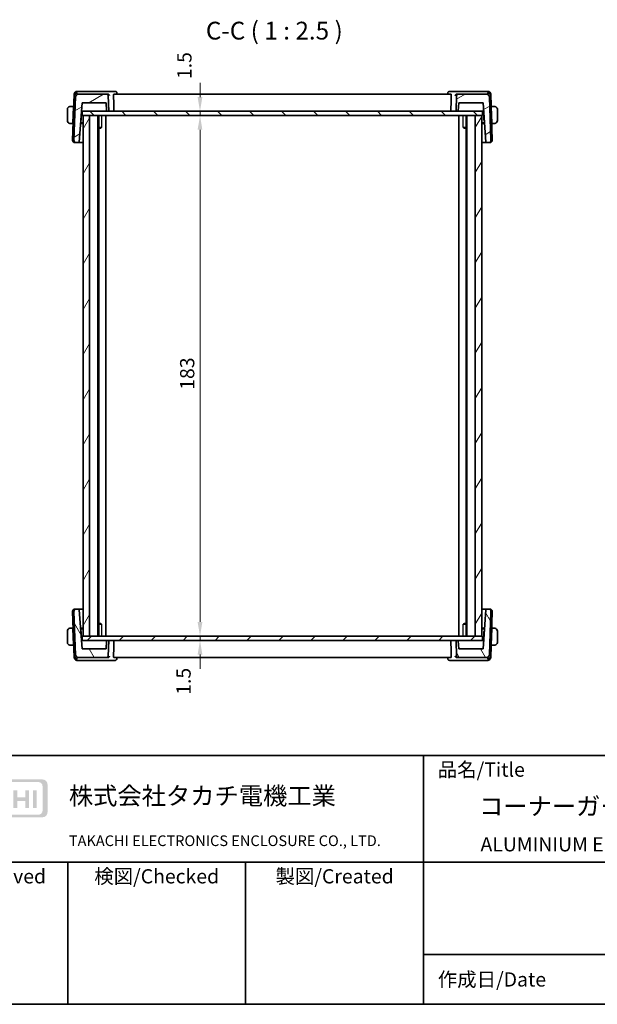
# Model space of a CAD drawing. Units: millimetres. Extents: x 0 to 4341, y 0 to 702.
# Drawn here: x 1363 to 1566, y 0 to 346 of the extents above; entities that cross this region are included whole.
import ezdxf
from ezdxf.enums import TextEntityAlignment as Align

# ---------------------------------------------------------------- set-up
doc = ezdxf.new("R2010")
doc.units = ezdxf.units.MM
doc.header["$LTSCALE"] = 2
doc.layers.get('Defpoints').update_dxf_attribs({"lineweight": 25})
for name, color, linetype, lineweight in [('Border (ISO)', 7, 'Continuous', 35), ('Dimension (ISO)', 7, 'Continuous', 18), ('Hatch (ISO)', 1, 'Continuous', 18), ('Symbol (ISO)', 7, 'Continuous', 18), ('Title (ISO)', 7, 'Continuous', 35), ('Visible (ISO)', 7, 'Continuous', 35), ('Visible Narrow (ISO)', 7, 'Continuous', 25)]:
    doc.layers.add(name, color=color, linetype=linetype, lineweight=lineweight)
doc.styles.add('Note Text (TK)', font='txt')
doc.styles.add('文字スタイル67', font='arial.ttf')
doc.dimstyles.new('Default - Method 1b (TK)', dxfattribs={"dimscale": 2, "dimtxt": 2.5, "dimasz": 2.5, "dimexe": 1, "dimexo": 1.5, "dimgap": 1, "dimtad": 1, "dimtoh": 1, "dimrnd": 1e-08, "dimdsep": 46, "dimtxsty": 'Note Text (TK)', "dimcen": 0.09, "dimdle": 5, "dimclrd": 100, "dimclre": 100, "dimclrt": 7, "dimadec": 1, "dimazin": 1, "dimtfac": 1, "dimtmove": 0, "dimatfit": 3, "dimfxl": 1, "dimtolj": 1, "dimlwd": -1, "dimlwe": -1, "dimarcsym": 0})

# ---------------------------------------------------------------- blocks, each defined once
blk = doc.blocks.new('図面枠 tk図枠')
at = {"layer": 'Border (ISO)'}
blk.add_line((14.5, 8), (405.5, 8), dxfattribs=at)
blk = doc.blocks.new('表題欄 tk表題欄')
at = {"layer": 'Hatch (ISO)'}
h = blk.add_hatch(color=256, dxfattribs=at)
edge = h.paths.add_edge_path(flags=0)
edge.add_arc((95.58, 236.3), 0.596, 270, 360)
edge.add_line((96.17, 236.3), (96.17, 239.71))
edge.add_arc((95.58, 239.71), 0.596, 0, 90)
edge.add_line((95.58, 240.31), (79.14, 240.31))
edge.add_arc((79.14, 239.71), 0.596, 90, 180)
edge.add_line((78.54, 239.71), (78.54, 236.3))
edge.add_arc((79.14, 236.3), 0.596, 180, 270)
edge.add_line((79.14, 235.7), (95.58, 235.7))
edge = h.paths.add_edge_path()
edge.add_line((77.84, 239.96), (77.84, 236.05))
edge.add_arc((78.54, 236.05), 0.702, 180, 270)
edge.add_line((78.54, 235.35), (96.17, 235.35))
edge.add_arc((96.17, 236.05), 0.702, 270, 360)
edge.add_line((96.87, 236.05), (96.87, 239.96))
edge.add_arc((96.17, 239.96), 0.702, 0, 90)
edge.add_line((96.17, 240.66), (78.54, 240.66))
edge.add_arc((78.54, 239.96), 0.702, 90, 180)
for points in [[(92.09, 239.15), (92.09, 236.66), (92.61, 236.66), (92.61, 237.66), (93.77, 237.66), (93.77, 236.66), (94.29, 236.66), (94.29, 239.15), (93.77, 239.15), (93.77, 238.15), (92.61, 238.15), (92.61, 239.15)], [(94.84, 239.15), (94.84, 236.66), (95.36, 236.66), (95.36, 239.15)]]:
    blk.add_hatch(color=256, dxfattribs=at).paths.add_polyline_path(points)
at = {"layer": 'Title (ISO)'}
for p, q in [((74.71, 244.05), (255.71, 244.05)), ((149.71, 244.05), (149.71, 209.05)), ((74.71, 229.05), (230.71, 229.05)), ((99.71, 229.05), (99.71, 209.05)), ((124.71, 229.05), (124.71, 209.05)), ((149.71, 216.05), (230.71, 216.05)), ((255.71, 209.05), (74.71, 209.05))]:
    blk.add_line(p, q, dxfattribs=at)
at = {"layer": 'Title (ISO)', "color": 1, "char_height": 2, "line_spacing_factor": 1.5, "style": 'Note Text (TK)'}
for s, insert, attachment_point in [('\\fＭＳ Ｐゴシック|b0|i0;\\H2.0000;品名/Title', (151.71, 242.05), 4), ('\\fＭＳ Ｐゴシック|b0|i0;\\H2.0000;承認/Approved', (87.21, 227.05), 5), ('\\fＭＳ Ｐゴシック|b0|i0;\\H2.0000;検図/Checked', (112.21, 227.05), 5), ('\\fＭＳ Ｐゴシック|b0|i0;\\H2.0000;製図/Created', (137.21, 227.05), 5), ('\\fＭＳ Ｐゴシック|b0|i0;\\H2.0000;作成日/Date', (151.71, 212.55), 4)]:
    blk.add_mtext(s, dxfattribs=dict(at, insert=insert, attachment_point=attachment_point))
at = {"layer": 'Title (ISO)', "color": 7, "attachment_point": 4, "line_spacing_factor": 1.5, "style": 'Note Text (TK)'}
for s, insert, char_height in [('株式会社タカチ電機工業', (99.87, 238.05), 2.5), ('\\fArial|b0|i0;\\H1.4986;TAKACHI ELECTRONICS ENCLOSURE CO., LTD.', (99.87, 232.05), 1.4986)]:
    blk.add_mtext(s, dxfattribs=dict(at, insert=insert, char_height=char_height))
at = {"layer": 'Title (ISO)', "color": 7}
for tag, p, height, style in [('<品名>_001', (157.5, 235.64), 2.5, 'Note Text (TK)'), ('<Title>_001', (157.71, 230.55), 2, '文字スタイル67'), ('<尺度>_001', (240.92, 222.3), 2.5, 'Note Text (TK)'), ('<ページ_No.>_001', (237.8, 213.3), 2.5, 'Note Text (TK)'), ('<総ページ数>_001', (246.8, 213.3), 2.5, 'Note Text (TK)'), ('作成日_001', (175.63, 211.28), 2.5, 'Note Text (TK)')]:
    blk.add_attdef(tag, p, '', height=height, dxfattribs=dict(at, style=style))
at = {"layer": 'Title (ISO)', "color": 7, "style": 'Note Text (TK)'}
blk.add_attdef('<承認>', text='', height=2.5, dxfattribs=at).set_placement((87.21, 217.05), align=Align.MIDDLE_CENTER)
blk = doc.blocks.new('*D25')
at = {"layer": 'Defpoints', "color": 0}
for p in [(1425.58, 313.9), (1425.58, 312.4), (1425.97, 312.4)]:
    blk.add_point(p, dxfattribs=at)
at = {"layer": 'Dimension (ISO)', "color": 100}
for p, q in [((1425.97, 318.9), (1425.97, 323.9)), ((1425.97, 313.9), (1425.97, 312.4)), ((1425.97, 307.4), (1425.97, 302.4))]:
    blk.add_line(p, q, dxfattribs=at)
for points in [[(1425.13, 318.9), (1426.8, 318.9), (1425.97, 313.9)], [(1425.13, 307.4), (1426.8, 307.4), (1425.97, 312.4)]]:
    blk.add_solid(points, dxfattribs=at)
at = {"layer": 'Dimension (ISO)', "color": 7, "insert": (1420.49, 325.22), "char_height": 5, "attachment_point": 4, "rotation": 90, "style": 'Note Text (TK)'}
blk.add_mtext('\\A1;1.5', dxfattribs=at)
blk = doc.blocks.new('*D26')
at = {"layer": 'Defpoints', "color": 0}
for p in [(1425.97, 312.4), (1425.97, 129.4), (1425.97, 129.4)]:
    blk.add_point(p, dxfattribs=at)
at = {"layer": 'Dimension (ISO)', "color": 100}
blk.add_line((1425.97, 307.4), (1425.97, 134.4), dxfattribs=at)
for points in [[(1425.13, 307.4), (1426.8, 307.4), (1425.97, 312.4)], [(1425.13, 134.4), (1426.8, 134.4), (1425.97, 129.4)]]:
    blk.add_solid(points, dxfattribs=at)
at = {"layer": 'Dimension (ISO)', "color": 7, "insert": (1421.47, 216.01), "char_height": 5, "attachment_point": 4, "rotation": 90, "style": 'Note Text (TK)'}
blk.add_mtext('\\A1;183', dxfattribs=at)
blk = doc.blocks.new('*D27')
at = {"layer": 'Defpoints', "color": 0}
for p in [(1425.84, 129.4), (1425.84, 127.9), (1425.97, 127.9)]:
    blk.add_point(p, dxfattribs=at)
at = {"layer": 'Dimension (ISO)', "color": 100}
for p, q in [((1425.97, 134.4), (1425.97, 139.4)), ((1425.97, 129.4), (1425.97, 127.9)), ((1425.97, 122.9), (1425.97, 117.9))]:
    blk.add_line(p, q, dxfattribs=at)
for points in [[(1425.13, 134.4), (1426.8, 134.4), (1425.97, 129.4)], [(1425.13, 122.9), (1426.8, 122.9), (1425.97, 127.9)]]:
    blk.add_solid(points, dxfattribs=at)
at = {"layer": 'Dimension (ISO)', "color": 7, "insert": (1420.19, 108.8), "char_height": 5, "attachment_point": 4, "rotation": 90, "style": 'Note Text (TK)'}
blk.add_mtext('\\A1;1.5', dxfattribs=at)

msp = doc.modelspace()

# ---------------------------------------------------------------- hatches: boundary and pattern name
at = {"layer": 'Hatch (ISO)'}
h = msp.add_hatch(dxfattribs=at)
h.set_pattern_fill('ANSI31', color=256, scale=63.5, angle=-14.999978, style=0)
h.set_pattern_definition([(30, (755.75, -20), (-3.96875, 6.874075), [])])
edge = h.paths.add_edge_path()
edge.add_ellipse((1516.6081, 319.3984), major_axis=(0, 0.5), ratio=1, start_angle=0, end_angle=88)
edge.add_line((1516.1084, 319.4158), (1515.9158, 313.8984))
edge.add_line((1515.9158, 313.8984), (1516.4808, 313.8984))
edge.add_ellipse((1516.4808, 314.0984), major_axis=(0, -0.2), ratio=1, start_angle=0, end_angle=86)
edge.add_line((1516.6803, 314.0844), (1516.877, 316.8984))
edge.add_line((1516.877, 316.8984), (1525.3878, 316.8984))
edge.add_line((1525.3878, 316.8984), (1526.3538, 303.0844))
edge.add_ellipse((1526.5533, 303.0984), major_axis=(-0.1995, -0.014), ratio=1, start_angle=0, end_angle=86)
edge.add_line((1526.5533, 302.8984), (1527.3373, 302.8984))
edge.add_ellipse((1527.3373, 303.6984), major_axis=(0, -0.8), ratio=1, start_angle=0, end_angle=92)
edge.add_line((1528.1369, 303.7263), (1527.6058, 318.9333))
edge.add_ellipse((1526.6064, 318.8984), major_axis=(0.9994, 0.0349), ratio=1, start_angle=0, end_angle=88)
edge.add_line((1526.6064, 319.8984), (1516.6081, 319.8984))
edge = h.paths.add_edge_path()
edge.add_ellipse((1383.2251, 318.8984), major_axis=(0, 1), ratio=1, start_angle=0, end_angle=88)
edge.add_line((1382.2257, 318.9333), (1381.6947, 303.7263))
edge.add_ellipse((1382.4942, 303.6984), major_axis=(-0.7995, 0.0279), ratio=1, start_angle=0, end_angle=92)
edge.add_line((1382.4942, 302.8984), (1383.3691, 302.8984))
edge.add_ellipse((1383.3691, 303.0984), major_axis=(0, -0.2), ratio=1, start_angle=0, end_angle=86)
edge.add_line((1383.5686, 303.0844), (1384.5345, 316.8984))
edge.add_line((1384.5345, 316.8984), (1392.9545, 316.8984))
edge.add_line((1392.9545, 316.8984), (1393.1513, 314.0844))
edge.add_ellipse((1393.3508, 314.0984), major_axis=(-0.1995, -0.014), ratio=1, start_angle=0, end_angle=86)
edge.add_line((1393.3508, 313.8984), (1393.9158, 313.8984))
edge.add_line((1393.9158, 313.8984), (1393.7231, 319.4158))
edge.add_ellipse((1393.2234, 319.3984), major_axis=(0.4997, 0.0174), ratio=1, start_angle=0, end_angle=88)
edge.add_line((1393.2234, 319.8984), (1383.2251, 319.8984))
h = msp.add_hatch(dxfattribs=at)
h.set_pattern_fill('ANSI31', color=256, scale=63.5, angle=90.00021, style=0)
h.set_pattern_definition([(135.0002, (755.75, -20), (-5.61264, -5.61268), [])])
h.paths.add_polyline_path([(1525.2158, 312.3984), (1525.2158, 313.8984), (1516.4808, 313.8984), (1515.9158, 313.8984), (1393.9158, 313.8984), (1393.3508, 313.8984), (1384.6158, 313.8984), (1384.6158, 312.3984), (1384.9158, 312.3984), (1387.1658, 312.3984), (1522.6658, 312.3984), (1524.9158, 312.3984)])
h = msp.add_hatch(dxfattribs=at)
h.set_pattern_fill('ANSI31', color=256, scale=63.5, angle=14.999978, style=0)
h.set_pattern_definition([(60, (755.75, -20), (-6.874075, 3.96875), [])])
h.paths.add_polyline_path([(1387.1658, 312.3984), (1384.9158, 312.3984), (1384.9158, 129.3984), (1387.1658, 129.3984)])
h.paths.add_polyline_path([(1524.9158, 129.3984), (1524.9158, 312.3984), (1522.6658, 312.3984), (1522.6658, 129.3984)])
h = msp.add_hatch(dxfattribs=at)
h.set_pattern_fill('ANSI31', color=256, scale=63.5, angle=75.000175, style=0)
h.set_pattern_definition([(120.0002, (755.75, -20), (-6.874064, -3.96877), [])])
edge = h.paths.add_edge_path()
edge.add_ellipse((1516.6081, 122.3984), major_axis=(-0.4997, -0.0174), ratio=1, start_angle=0, end_angle=88)
edge.add_line((1516.6081, 121.8984), (1526.6064, 121.8984))
edge.add_ellipse((1526.6064, 122.8984), major_axis=(0, -1), ratio=1, start_angle=0, end_angle=88)
edge.add_line((1527.6058, 122.8635), (1528.1369, 138.0705))
edge.add_ellipse((1527.3373, 138.0984), major_axis=(0.7995, -0.0279), ratio=1, start_angle=0, end_angle=92)
edge.add_line((1527.3373, 138.8984), (1526.5533, 138.8984))
edge.add_ellipse((1526.5533, 138.6984), major_axis=(0, 0.2), ratio=1, start_angle=0, end_angle=86)
edge.add_line((1526.3538, 138.7123), (1525.3878, 124.8984))
edge.add_line((1525.3878, 124.8984), (1516.877, 124.8984))
edge.add_line((1516.877, 124.8984), (1516.6803, 127.7123))
edge.add_ellipse((1516.4808, 127.6984), major_axis=(0.1995, 0.014), ratio=1, start_angle=0, end_angle=86)
edge.add_line((1516.4808, 127.8984), (1515.9158, 127.8984))
edge.add_line((1515.9158, 127.8984), (1516.1084, 122.3809))
edge = h.paths.add_edge_path()
edge.add_ellipse((1383.2251, 122.8984), major_axis=(-0.9994, -0.0349), ratio=1, start_angle=0, end_angle=88)
edge.add_line((1383.2251, 121.8984), (1393.2234, 121.8984))
edge.add_ellipse((1393.2234, 122.3984), major_axis=(0, -0.5), ratio=1, start_angle=0, end_angle=88)
edge.add_line((1393.7231, 122.3809), (1393.9158, 127.8984))
edge.add_line((1393.9158, 127.8984), (1393.3508, 127.8984))
edge.add_ellipse((1393.3508, 127.6984), major_axis=(0, 0.2), ratio=1, start_angle=0, end_angle=86)
edge.add_line((1393.1513, 127.7123), (1392.9545, 124.8984))
edge.add_line((1392.9545, 124.8984), (1384.5345, 124.8984))
edge.add_line((1384.5345, 124.8984), (1383.5686, 138.7123))
edge.add_ellipse((1383.3691, 138.6984), major_axis=(0.1995, 0.014), ratio=1, start_angle=0, end_angle=86)
edge.add_line((1383.3691, 138.8984), (1382.4942, 138.8984))
edge.add_ellipse((1382.4942, 138.0984), major_axis=(0, 0.8), ratio=1, start_angle=0, end_angle=92)
edge.add_line((1381.6947, 138.0705), (1382.2257, 122.8635))
h = msp.add_hatch(dxfattribs=at)
h.set_pattern_fill('ANSI31', color=256, scale=63.5, style=0)
h.set_pattern_definition([(45, (755.75, -20), (-5.61266, 5.61266), [])])
h.paths.add_polyline_path([(1525.2158, 127.8984), (1525.2158, 129.3984), (1524.9158, 129.3984), (1522.6658, 129.3984), (1387.1658, 129.3984), (1384.9158, 129.3984), (1384.6158, 129.3984), (1384.6158, 127.8984), (1393.3508, 127.8984), (1393.9158, 127.8984), (1515.9158, 127.8984), (1516.4808, 127.8984)])

# ---------------------------------------------------------------- linework, layer by layer
at = {"layer": 'Visible (ISO)'}
for p, q in [((1381.7606, 319.9333), (1381.1947, 303.7263)), ((1382.2257, 318.9333), (1381.6947, 303.7263)), ((1383.1893, 320.8984), (1382.76, 320.8984)), ((1393.6761, 320.8984), (1383.1893, 320.8984)), ((1393.2234, 319.8984), (1383.2251, 319.8984)), ((1393.6461, 319.8984), (1393.2234, 319.8984)), ((1396.2395, 320.8984), (1393.6761, 320.8984)), ((1393.9158, 313.8984), (1393.7231, 319.4158)), ((1514.1159, 319.8984), (1395.7157, 319.8984)), ((1396.7967, 320.3566), (1396.816, 319.8984)), ((1513.0155, 319.8984), (1513.0348, 320.3567)), ((1516.1555, 320.8984), (1513.592, 320.8984)), ((1516.1084, 319.4158), (1515.9158, 313.8984)), ((1526.6422, 320.8984), (1516.1555, 320.8984)), ((1516.6081, 319.8984), (1516.1854, 319.8984)), ((1526.6064, 319.8984), (1516.6081, 319.8984)), ((1527.0715, 320.8984), (1526.6422, 320.8984)), ((1528.1369, 303.7263), (1527.6058, 318.9333)), ((1528.6369, 303.7263), (1528.0709, 319.9333)), ((1381.5408, 315.5984), (1380.6701, 315.5984)), ((1381.5338, 315.3984), (1381.3382, 309.7984)), ((1381.5408, 315.5984), (1381.5338, 315.3984)), ((1381.6023, 315.3984), (1381.5338, 315.3984)), ((1381.6093, 315.5984), (1381.5408, 315.5984)), ((1383.5686, 303.0844), (1384.5345, 316.8984)), ((1384.5345, 316.8984), (1392.9545, 316.8984)), ((1392.9545, 316.8984), (1393.1513, 314.0844)), ((1516.6803, 314.0844), (1516.877, 316.8984)), ((1516.877, 316.8984), (1525.3878, 316.8984)), ((1525.3878, 316.8984), (1526.3538, 303.0844)), ((1528.2908, 315.5984), (1528.2223, 315.5984)), ((1528.2978, 315.3984), (1528.2293, 315.3984)), ((1528.2978, 315.3984), (1528.2908, 315.5984)), ((1529.1614, 315.5984), (1528.2908, 315.5984)), ((1528.2978, 315.3984), (1528.4933, 309.7984)), ((1379.4158, 314.5984), (1379.4158, 310.5984)), ((1384.2068, 310.8785), (1384.2998, 313.542)), ((1384.3248, 313.8984), (1384.5373, 313.8984)), ((1384.5373, 313.8984), (1384.6158, 313.8984)), ((1525.2158, 313.8984), (1384.6158, 313.8984)), ((1384.6158, 313.8984), (1384.6158, 312.3984)), ((1384.6158, 312.3984), (1525.2158, 312.3984)), ((1387.1658, 312.3984), (1384.9158, 312.3984)), ((1384.9158, 312.3984), (1384.9158, 129.3984)), ((1387.1658, 129.3984), (1387.1658, 312.3984)), ((1390.1158, 312.3984), (1390.1158, 129.3984)), ((1390.4179, 312.3984), (1390.4179, 129.3984)), ((1392.9158, 312.3984), (1392.9158, 129.3984)), ((1393.3508, 313.8984), (1393.9158, 313.8984)), ((1515.9158, 313.8984), (1516.4808, 313.8984)), ((1516.9158, 312.3984), (1516.9158, 129.3984)), ((1519.4137, 312.3984), (1519.4137, 129.3984)), ((1519.7158, 312.3984), (1519.7158, 129.3984)), ((1524.9158, 312.3984), (1522.6658, 312.3984)), ((1522.6658, 312.3984), (1522.6658, 129.3984)), ((1524.9158, 129.3984), (1524.9158, 312.3984)), ((1525.2158, 312.3984), (1525.2158, 313.8984)), ((1525.2158, 313.8984), (1525.3851, 313.8984)), ((1525.3851, 313.8984), (1525.5976, 313.8984)), ((1525.5193, 313.8984), (1525.6247, 310.8785)), ((1530.4158, 310.5984), (1530.4158, 314.5984)), ((1380.6701, 309.5984), (1381.3312, 309.5984)), ((1381.3382, 309.7984), (1381.3312, 309.5984)), ((1381.3997, 309.5984), (1381.3312, 309.5984)), ((1381.3382, 309.7984), (1381.4067, 309.7984)), ((1384.9158, 309.5984), (1384.0241, 309.5984)), ((1384.0381, 309.7984), (1384.9158, 309.7984)), ((1384.101, 310.6983), (1384.1459, 310.7417)), ((1390.4179, 308.2051), (1391.3888, 308.2051)), ((1391.109, 307.8984), (1391.2422, 308.0316)), ((1518.4428, 308.2051), (1519.4137, 308.2051)), ((1518.7225, 307.8984), (1518.5893, 308.0316)), ((1524.9158, 309.7984), (1525.8843, 309.7984)), ((1525.8983, 309.5984), (1524.9158, 309.5984)), ((1525.6857, 310.7417), (1525.8279, 310.6043)), ((1528.4248, 309.7984), (1528.4933, 309.7984)), ((1528.5003, 309.5984), (1528.4318, 309.5984)), ((1528.5003, 309.5984), (1528.4933, 309.7984)), ((1528.5003, 309.5984), (1529.1614, 309.5984)), ((1391.109, 307.8984), (1390.4179, 307.8984)), ((1519.4137, 307.8984), (1518.7225, 307.8984)), ((1382.0153, 302.8984), (1381.9942, 302.8984)), ((1382.0153, 302.8984), (1382.4942, 302.8984)), ((1382.4942, 302.8984), (1383.3691, 302.8984)), ((1383.3691, 302.8984), (1384.9158, 302.8984)), ((1524.9158, 302.8984), (1526.5533, 302.8984)), ((1526.5533, 302.8984), (1527.3373, 302.8984)), ((1527.3373, 302.8984), (1527.8162, 302.8984)), ((1527.8373, 302.8984), (1527.8162, 302.8984)), ((1381.9942, 138.8984), (1382.0153, 138.8984)), ((1382.4942, 138.8984), (1382.0153, 138.8984)), ((1383.3691, 138.8984), (1382.4942, 138.8984)), ((1384.9158, 138.8984), (1383.3691, 138.8984)), ((1384.5345, 124.8984), (1383.5686, 138.7123)), ((1526.5533, 138.8984), (1524.9158, 138.8984)), ((1526.3538, 138.7123), (1525.3878, 124.8984)), ((1527.3373, 138.8984), (1526.5533, 138.8984)), ((1527.8162, 138.8984), (1527.3373, 138.8984)), ((1527.8162, 138.8984), (1527.8373, 138.8984)), ((1381.1947, 138.0705), (1381.7606, 121.8635)), ((1381.6947, 138.0705), (1382.2257, 122.8635)), ((1527.6058, 122.8635), (1528.1369, 138.0705)), ((1528.0709, 121.8635), (1528.6369, 138.0705)), ((1381.3312, 132.1984), (1380.6701, 132.1984)), ((1381.3312, 132.1984), (1381.3382, 131.9984)), ((1381.3312, 132.1984), (1381.3997, 132.1984)), ((1381.5338, 126.3984), (1381.3382, 131.9984)), ((1381.4067, 131.9984), (1381.3382, 131.9984)), ((1384.0241, 132.1984), (1384.9158, 132.1984)), ((1384.9158, 131.9984), (1384.0381, 131.9984)), ((1390.4179, 133.8984), (1391.109, 133.8984)), ((1391.3888, 133.5917), (1390.4179, 133.5917)), ((1391.109, 133.8984), (1391.2422, 133.7652)), ((1519.4137, 133.5917), (1518.4428, 133.5917)), ((1518.7225, 133.8984), (1518.5893, 133.7652)), ((1518.7225, 133.8984), (1519.4137, 133.8984)), ((1524.9158, 132.1984), (1525.8983, 132.1984)), ((1525.8843, 131.9984), (1524.9158, 131.9984)), ((1528.2978, 126.3984), (1528.4933, 131.9984)), ((1528.4933, 131.9984), (1528.4248, 131.9984)), ((1528.4318, 132.1984), (1528.5003, 132.1984)), ((1528.4933, 131.9984), (1528.5003, 132.1984)), ((1529.1614, 132.1984), (1528.5003, 132.1984)), ((1379.4158, 131.1984), (1379.4158, 127.1984)), ((1384.1459, 131.0551), (1384.101, 131.0985)), ((1384.2998, 128.2548), (1384.2068, 130.9183)), ((1525.2158, 129.3984), (1384.6158, 129.3984)), ((1384.6158, 129.3984), (1384.6158, 127.8984)), ((1384.9158, 129.3984), (1387.1658, 129.3984)), ((1522.6658, 129.3984), (1524.9158, 129.3984)), ((1525.2158, 127.8984), (1525.2158, 129.3984)), ((1525.6247, 130.9183), (1525.5193, 127.8984)), ((1525.8279, 131.1925), (1525.6857, 131.0551)), ((1530.4158, 127.1984), (1530.4158, 131.1984)), ((1380.6701, 126.1984), (1381.5408, 126.1984)), ((1381.5338, 126.3984), (1381.5408, 126.1984)), ((1381.5338, 126.3984), (1381.6023, 126.3984)), ((1381.5408, 126.1984), (1381.6093, 126.1984)), ((1384.5373, 127.8984), (1384.3248, 127.8984)), ((1392.9545, 124.8984), (1384.5345, 124.8984)), ((1384.6158, 127.8984), (1384.5373, 127.8984)), ((1384.6158, 127.8984), (1525.2158, 127.8984)), ((1393.1513, 127.7123), (1392.9545, 124.8984)), ((1393.9158, 127.8984), (1393.3508, 127.8984)), ((1393.7231, 122.3809), (1393.9158, 127.8984)), ((1516.4808, 127.8984), (1515.9158, 127.8984)), ((1515.9158, 127.8984), (1516.1084, 122.3809)), ((1516.877, 124.8984), (1516.6803, 127.7123)), ((1525.3878, 124.8984), (1516.877, 124.8984)), ((1525.3851, 127.8984), (1525.2158, 127.8984)), ((1525.5976, 127.8984), (1525.3851, 127.8984)), ((1528.2223, 126.1984), (1528.2908, 126.1984)), ((1528.2293, 126.3984), (1528.2978, 126.3984)), ((1528.2908, 126.1984), (1528.2978, 126.3984)), ((1528.2908, 126.1984), (1529.1614, 126.1984)), ((1383.2251, 121.8984), (1393.2234, 121.8984)), ((1393.2234, 121.8984), (1393.6461, 121.8984)), ((1395.7157, 121.8984), (1514.1159, 121.8984)), ((1396.816, 121.8984), (1396.7967, 121.4399)), ((1513.0348, 121.44), (1513.0155, 121.8984)), ((1516.1854, 121.8984), (1516.6081, 121.8984)), ((1516.6081, 121.8984), (1526.6064, 121.8984)), ((1382.76, 120.8984), (1383.1893, 120.8984)), ((1383.1893, 120.8984), (1393.6761, 120.8984)), ((1393.6761, 120.8984), (1396.2395, 120.8984)), ((1513.592, 120.8984), (1516.1555, 120.8984)), ((1516.1555, 120.8984), (1526.6422, 120.8984)), ((1526.6422, 120.8984), (1527.0715, 120.8984))]:
    msp.add_line(p, q, dxfattribs=at)
for centre, radius, start, end in [((1382.76, 319.8984), 1, 90, 178), ((1383.2251, 318.8984), 1, 90, 178), ((1393.2234, 319.3984), 0.5, 2, 90), ((1516.6081, 319.3984), 0.5, 90, 178), ((1526.6064, 318.8984), 1, 2, 90), ((1527.0715, 319.8984), 1, 2, 90), ((1380.4158, 314.5984), 1, 97.635382, 180), ((1529.4158, 314.5984), 1, 0, 82.364618), ((1393.3508, 314.0984), 0.2, 184, 270), ((1516.4808, 314.0984), 0.2, 270, 356), ((1380.4158, 310.5984), 1, 180, 262.364618), ((1384.0069, 310.8855), 0.2, 314, 358), ((1525.8246, 310.8855), 0.2, 182, 226), ((1529.4158, 310.5984), 1, 277.635382, 0), ((1381.9942, 303.6984), 0.8, 178, 270), ((1382.4942, 303.6984), 0.8, 178, 270), ((1383.3691, 303.0984), 0.2, 270, 356), ((1526.5533, 303.0984), 0.2, 184, 270), ((1527.3373, 303.6984), 0.8, 270, 2), ((1527.8373, 303.6984), 0.8, 270, 2), ((1381.9942, 138.0984), 0.8, 90, 182), ((1382.4942, 138.0984), 0.8, 90, 182), ((1383.3691, 138.6984), 0.2, 4, 90), ((1526.5533, 138.6984), 0.2, 90, 176), ((1527.3373, 138.0984), 0.8, 358, 90), ((1527.8373, 138.0984), 0.8, 358, 90), ((1380.4158, 131.1984), 1, 97.635382, 180), ((1529.4158, 131.1984), 1, 0, 82.364618), ((1384.0069, 130.9113), 0.2, 2, 46), ((1525.8246, 130.9113), 0.2, 134, 178), ((1380.4158, 127.1984), 1, 180, 262.364618), ((1393.3508, 127.6984), 0.2, 90, 176), ((1516.4808, 127.6984), 0.2, 4, 90), ((1529.4158, 127.1984), 1, 277.635382, 0), ((1382.76, 121.8984), 1, 182, 270), ((1383.2251, 122.8984), 1, 182, 270), ((1393.2234, 122.3984), 0.5, 270, 358), ((1516.6081, 122.3984), 0.5, 182, 270), ((1526.6064, 122.8984), 1, 270, 358), ((1527.0715, 121.8984), 1, 270, 358)]:
    msp.add_arc(centre, radius, start, end, dxfattribs=at)
for centre, major_axis, ratio, start_param, end_param in [((1382.9479, 319.8984), (-0.6364, -0.869), 0.77752637, 4.08873275, 5.19512857), ((1382.9479, 319.8984), (0.9982, 0.2534), 0.44532323, 1.44883571, 2.55523154), ((1393.6442, 319.3999), (-0.4921, -0.1046), 0.99038923, 4.40958584, 4.50088934), ((1516.1874, 319.3999), (-0.4921, 0.1046), 0.99038923, 4.92388882, 5.01519232), ((1526.8836, 319.8984), (0.9982, -0.2534), 0.44532323, 0.58636111, 1.69275694), ((1526.8836, 319.8984), (-0.6364, 0.869), 0.77752637, 4.22964939, 5.33604522), ((1382.9479, 121.8984), (-0.9982, 0.2534), 0.44532323, 0.58636111, 1.69275694), ((1382.9479, 121.8984), (0.6364, -0.869), 0.77752637, 4.22964939, 5.33604522), ((1393.6442, 122.3969), (-0.4921, 0.1046), 0.99038923, 1.78229599, 1.8735995), ((1516.1874, 122.3969), (-0.4921, -0.1046), 0.99038924, 1.26799289, 1.35929639), ((1526.8836, 121.8984), (-0.9982, -0.2534), 0.44532323, 1.44883571, 2.55523154), ((1526.8836, 121.8984), (0.6364, 0.869), 0.77752637, 4.08873275, 5.19512857)]:
    msp.add_ellipse(centre, major_axis=major_axis, ratio=ratio, start_param=start_param, end_param=end_param, dxfattribs=at)
for points, knots in [([(1393.692, 319.8963), (1393.7263, 319.8932), (1393.7599, 319.8867), (1393.8254, 319.8676), (1393.8569, 319.855), (1393.9383, 319.8143), (1393.9965, 319.7752), (1394.0922, 319.6744), (1394.1255, 319.626), (1394.176, 319.5253), (1394.1932, 319.4721), (1394.202, 319.4176), (1394.2021, 319.4167), (1394.2023, 319.4158)], [0, 0, 0, 0, 0.0103219347, 0.0103219347, 0.0208155004, 0.0208155004, 0.0392270821, 0.0392270821, 0.0535026052, 0.0535026052, 0.068052627, 0.068052627, 0.0682847567, 0.0682847567, 0.0682847567, 0.0682847567]), ([(1395.6, 319.4158), (1395.5984, 319.4751), (1395.5996, 319.5372), (1395.6086, 319.6558), (1395.6169, 319.7115), (1395.6374, 319.7997), (1395.6512, 319.8376), (1395.6821, 319.8867), (1395.6992, 319.8984), (1395.7157, 319.8984)], [-0.305617574, -0.305617574, -0.305617574, -0.305617574, -0.2879815465, -0.2879815465, -0.2690469684, -0.2690469684, -0.2497258129, -0.2497258129, -0.2308773423, -0.2308773423, -0.2308773423, -0.2308773423]), ([(1396.2395, 320.8984), (1396.2998, 320.8984), (1396.3612, 320.8879), (1396.4495, 320.8577), (1396.4796, 320.8444), (1396.5082, 320.8289)], [0, 0, 0, 0, 0.0189837911, 0.0189837911, 0.0292469953, 0.0292469953, 0.0292469953, 0.0292469953]), ([(1396.5082, 320.8289), (1396.5638, 320.7986), (1396.6153, 320.7583), (1396.6978, 320.6653), (1396.7309, 320.6116), (1396.7769, 320.4994), (1396.7906, 320.4396), (1396.7958, 320.3744), (1396.7962, 320.3669), (1396.7965, 320.3595)], [0.0000088405, 0.0000088405, 0.0000088405, 0.0000088405, 0.0196430097, 0.0196430097, 0.0385712044, 0.0385712044, 0.0571887214, 0.0571887214, 0.0596063718, 0.0596063718, 0.0596063718, 0.0596063718]), ([(1513.0348, 320.3569), (1513.037, 320.4094), (1513.0473, 320.4644), (1513.0846, 320.5691), (1513.1119, 320.6199), (1513.1618, 320.6872), (1513.1796, 320.708), (1513.1987, 320.7275)], [0, 0, 0, 0, 0.0172359873, 0.0172359873, 0.0346026872, 0.0346026872, 0.0429651737, 0.0429651737, 0.0429651737, 0.0429651737]), ([(1513.3234, 320.8289), (1513.3803, 320.8599), (1513.444, 320.8819), (1513.5362, 320.8962), (1513.5642, 320.8984), (1513.592, 320.8984)], [0, 0, 0, 0, 0.0204717411, 0.0204717411, 0.0292361053, 0.0292361053, 0.0292361053, 0.0292361053]), ([(1514.1159, 319.8984), (1514.1324, 319.8984), (1514.1494, 319.8867), (1514.1804, 319.8376), (1514.1941, 319.7997), (1514.2147, 319.7115), (1514.2229, 319.6558), (1514.2319, 319.5372), (1514.2331, 319.4751), (1514.2315, 319.4158)], [0.2308773423, 0.2308773423, 0.2308773423, 0.2308773423, 0.2497258129, 0.2497258129, 0.2690469684, 0.2690469684, 0.2879815465, 0.2879815465, 0.305617574, 0.305617574, 0.305617574, 0.305617574]), ([(1515.6293, 319.4158), (1515.6294, 319.4167), (1515.6295, 319.4176), (1515.6383, 319.4719), (1515.6555, 319.5251), (1515.7058, 319.6256), (1515.739, 319.6739), (1515.8347, 319.7749), (1515.8929, 319.814), (1515.9742, 319.8548), (1516.0057, 319.8674), (1516.0714, 319.8866), (1516.1052, 319.8932), (1516.1395, 319.8963)], [-0.000353352, -0.000353352, -0.000353352, -0.000353352, 0, 0, 0.022106263, 0.022106263, 0.043796757, 0.043796757, 0.071903387, 0.071903387, 0.088007332, 0.088007332, 0.103847212, 0.103847212, 0.103847212, 0.103847212]), ([(1380.4158, 315.5984), (1380.4145, 315.5984), (1380.4123, 315.5984), (1380.4094, 315.5984), (1380.4033, 315.5983), (1380.3942, 315.5982), (1380.3835, 315.5979), (1380.3755, 315.5976), (1380.3667, 315.5972), (1380.3578, 315.5967), (1380.3493, 315.5962), (1380.3407, 315.5956), (1380.3325, 315.5949), (1380.3235, 315.5942), (1380.315, 315.5933), (1380.3076, 315.5925), (1380.2953, 315.5912), (1380.2862, 315.59), (1380.2829, 315.5895)], [0.000000144, 0.000000144, 0.000000144, 0.000000144, 0.094244623, 0.094244623, 0.094244623, 0.296084967, 0.296084967, 0.296084967, 0.446134624, 0.446134624, 0.446134624, 0.588438527, 0.588438527, 0.588438527, 0.744229366, 0.744229366, 0.744229366, 1, 1, 1, 1]), ([(1380.4638, 315.5984), (1380.4535, 315.5984), (1380.4441, 315.5984), (1380.4363, 315.5984), (1380.4271, 315.5984), (1380.42, 315.5984), (1380.4158, 315.5984)], [0.741726882, 0.741726882, 0.741726882, 0.741726882, 0.860546319, 0.860546319, 0.860546319, 1, 1, 1, 1]), ([(1380.6701, 315.5984), (1380.6632, 315.5984), (1380.6503, 315.5984), (1380.634, 315.5984), (1380.6234, 315.5984), (1380.6113, 315.5984), (1380.5984, 315.5984), (1380.5872, 315.5984), (1380.5754, 315.5984), (1380.5634, 315.5984), (1380.552, 315.5984), (1380.5406, 315.5984), (1380.5294, 315.5984), (1380.518, 315.5984), (1380.5069, 315.5984), (1380.4963, 315.5984), (1380.4848, 315.5984), (1380.4738, 315.5984), (1380.4638, 315.5984)], [0, 0, 0, 0, 0.19035453, 0.19035453, 0.19035453, 0.313863222, 0.313863222, 0.313863222, 0.421406083, 0.421406083, 0.421406083, 0.523967972, 0.523967972, 0.523967972, 0.628134753, 0.628134753, 0.628134753, 0.741726882, 0.741726882, 0.741726882, 0.741726882]), ([(1529.3677, 315.5984), (1529.3558, 315.5984), (1529.3426, 315.5984), (1529.3287, 315.5984), (1529.3158, 315.5984), (1529.3024, 315.5984), (1529.2887, 315.5984), (1529.2748, 315.5984), (1529.2607, 315.5984), (1529.2472, 315.5984), (1529.232, 315.5984), (1529.2175, 315.5984), (1529.2047, 315.5984), (1529.1849, 315.5984), (1529.1693, 315.5984), (1529.1614, 315.5984)], [0.258273118, 0.258273118, 0.258273118, 0.258273118, 0.393143911, 0.393143911, 0.393143911, 0.516901466, 0.516901466, 0.516901466, 0.642015716, 0.642015716, 0.642015716, 0.782669876, 0.782669876, 0.782669876, 1, 1, 1, 1]), ([(1529.4158, 315.5984), (1529.4134, 315.5984), (1529.4102, 315.5984), (1529.4062, 315.5984), (1529.3969, 315.5984), (1529.3834, 315.5984), (1529.3677, 315.5984)], [0.000000157, 0.000000157, 0.000000157, 0.000000157, 0.07789573, 0.07789573, 0.07789573, 0.258273118, 0.258273118, 0.258273118, 0.258273118]), ([(1529.5486, 315.5895), (1529.5445, 315.5901), (1529.5311, 315.5919), (1529.514, 315.5936), (1529.5032, 315.5946), (1529.4911, 315.5956), (1529.4789, 315.5964), (1529.4662, 315.5972), (1529.4536, 315.5978), (1529.4429, 315.598), (1529.4297, 315.5984), (1529.4194, 315.5984), (1529.4158, 315.5984)], [0, 0, 0, 0, 0.32158276, 0.32158276, 0.32158276, 0.52551233, 0.52551233, 0.52551233, 0.73736223, 0.73736223, 0.73736223, 1, 1, 1, 1]), ([(1380.2829, 309.6073), (1380.287, 309.6067), (1380.3004, 309.6049), (1380.3175, 309.6032), (1380.3283, 309.6022), (1380.3405, 309.6012), (1380.3527, 309.6004), (1380.3653, 309.5996), (1380.378, 309.599), (1380.3886, 309.5988), (1380.4018, 309.5984), (1380.4121, 309.5984), (1380.4158, 309.5984)], [0, 0, 0, 0, 0.32158276, 0.32158276, 0.32158276, 0.52551233, 0.52551233, 0.52551233, 0.73736223, 0.73736223, 0.73736223, 1, 1, 1, 1]), ([(1380.4158, 309.5984), (1380.4181, 309.5984), (1380.4214, 309.5984), (1380.4254, 309.5984), (1380.4346, 309.5984), (1380.4481, 309.5984), (1380.4638, 309.5984)], [0.000000157, 0.000000157, 0.000000157, 0.000000157, 0.07789573, 0.07789573, 0.07789573, 0.258273118, 0.258273118, 0.258273118, 0.258273118]), ([(1380.4638, 309.5984), (1380.4757, 309.5984), (1380.4889, 309.5984), (1380.5029, 309.5984), (1380.5157, 309.5984), (1380.5291, 309.5984), (1380.5428, 309.5984), (1380.5567, 309.5984), (1380.5708, 309.5984), (1380.5843, 309.5984), (1380.5996, 309.5984), (1380.6141, 309.5984), (1380.6268, 309.5984), (1380.6466, 309.5984), (1380.6623, 309.5984), (1380.6701, 309.5984)], [0.258273118, 0.258273118, 0.258273118, 0.258273118, 0.393143911, 0.393143911, 0.393143911, 0.516901466, 0.516901466, 0.516901466, 0.642015716, 0.642015716, 0.642015716, 0.782669876, 0.782669876, 0.782669876, 1, 1, 1, 1]), ([(1529.1614, 309.5984), (1529.1683, 309.5984), (1529.1812, 309.5984), (1529.1975, 309.5984), (1529.2082, 309.5984), (1529.2202, 309.5984), (1529.2331, 309.5984), (1529.2443, 309.5984), (1529.2562, 309.5984), (1529.2681, 309.5984), (1529.2795, 309.5984), (1529.291, 309.5984), (1529.3022, 309.5984), (1529.3135, 309.5984), (1529.3246, 309.5984), (1529.3352, 309.5984), (1529.3468, 309.5984), (1529.3577, 309.5984), (1529.3677, 309.5984)], [0, 0, 0, 0, 0.19035453, 0.19035453, 0.19035453, 0.313863222, 0.313863222, 0.313863222, 0.421406083, 0.421406083, 0.421406083, 0.523967972, 0.523967972, 0.523967972, 0.628134753, 0.628134753, 0.628134753, 0.741726882, 0.741726882, 0.741726882, 0.741726882]), ([(1529.3677, 309.5984), (1529.3781, 309.5984), (1529.3874, 309.5984), (1529.3953, 309.5984), (1529.4045, 309.5984), (1529.4115, 309.5984), (1529.4158, 309.5984)], [0.741726882, 0.741726882, 0.741726882, 0.741726882, 0.860546319, 0.860546319, 0.860546319, 1, 1, 1, 1]), ([(1529.4158, 309.5984), (1529.4171, 309.5984), (1529.4193, 309.5984), (1529.4221, 309.5984), (1529.4282, 309.5985), (1529.4374, 309.5986), (1529.4481, 309.5989), (1529.456, 309.5992), (1529.4648, 309.5996), (1529.4738, 309.6001), (1529.4822, 309.6006), (1529.4908, 309.6012), (1529.499, 309.6019), (1529.508, 309.6026), (1529.5165, 309.6035), (1529.524, 309.6043), (1529.5362, 309.6056), (1529.5454, 309.6068), (1529.5486, 309.6073)], [0.000000144, 0.000000144, 0.000000144, 0.000000144, 0.094244623, 0.094244623, 0.094244623, 0.296084967, 0.296084967, 0.296084967, 0.446134624, 0.446134624, 0.446134624, 0.588438527, 0.588438527, 0.588438527, 0.744229366, 0.744229366, 0.744229366, 1, 1, 1, 1]), ([(1380.4158, 132.1984), (1380.4145, 132.1984), (1380.4123, 132.1984), (1380.4094, 132.1984), (1380.4033, 132.1983), (1380.3942, 132.1982), (1380.3835, 132.1979), (1380.3755, 132.1976), (1380.3667, 132.1972), (1380.3578, 132.1967), (1380.3493, 132.1962), (1380.3407, 132.1956), (1380.3325, 132.1949), (1380.3235, 132.1942), (1380.315, 132.1933), (1380.3076, 132.1925), (1380.2953, 132.1912), (1380.2862, 132.19), (1380.2829, 132.1895)], [0.000000144, 0.000000144, 0.000000144, 0.000000144, 0.094244623, 0.094244623, 0.094244623, 0.296084967, 0.296084967, 0.296084967, 0.446134624, 0.446134624, 0.446134624, 0.588438527, 0.588438527, 0.588438527, 0.744229366, 0.744229366, 0.744229366, 1, 1, 1, 1]), ([(1380.4638, 132.1984), (1380.4535, 132.1984), (1380.4441, 132.1984), (1380.4363, 132.1984), (1380.4271, 132.1984), (1380.42, 132.1984), (1380.4158, 132.1984)], [0.741726882, 0.741726882, 0.741726882, 0.741726882, 0.860546319, 0.860546319, 0.860546319, 1, 1, 1, 1]), ([(1380.6701, 132.1984), (1380.6632, 132.1984), (1380.6503, 132.1984), (1380.634, 132.1984), (1380.6234, 132.1984), (1380.6113, 132.1984), (1380.5984, 132.1984), (1380.5872, 132.1984), (1380.5754, 132.1984), (1380.5634, 132.1984), (1380.552, 132.1984), (1380.5406, 132.1984), (1380.5294, 132.1984), (1380.518, 132.1984), (1380.5069, 132.1984), (1380.4963, 132.1984), (1380.4848, 132.1984), (1380.4738, 132.1984), (1380.4638, 132.1984)], [0, 0, 0, 0, 0.19035453, 0.19035453, 0.19035453, 0.313863222, 0.313863222, 0.313863222, 0.421406083, 0.421406083, 0.421406083, 0.523967972, 0.523967972, 0.523967972, 0.628134753, 0.628134753, 0.628134753, 0.741726882, 0.741726882, 0.741726882, 0.741726882]), ([(1529.3677, 132.1984), (1529.3558, 132.1984), (1529.3426, 132.1984), (1529.3287, 132.1984), (1529.3158, 132.1984), (1529.3024, 132.1984), (1529.2887, 132.1984), (1529.2748, 132.1984), (1529.2607, 132.1984), (1529.2472, 132.1984), (1529.232, 132.1984), (1529.2175, 132.1984), (1529.2047, 132.1984), (1529.1849, 132.1984), (1529.1693, 132.1984), (1529.1614, 132.1984)], [0.258273118, 0.258273118, 0.258273118, 0.258273118, 0.393143911, 0.393143911, 0.393143911, 0.516901466, 0.516901466, 0.516901466, 0.642015716, 0.642015716, 0.642015716, 0.782669876, 0.782669876, 0.782669876, 1, 1, 1, 1]), ([(1529.4158, 132.1984), (1529.4134, 132.1984), (1529.4102, 132.1984), (1529.4062, 132.1984), (1529.3969, 132.1984), (1529.3834, 132.1984), (1529.3677, 132.1984)], [0.000000157, 0.000000157, 0.000000157, 0.000000157, 0.07789573, 0.07789573, 0.07789573, 0.258273118, 0.258273118, 0.258273118, 0.258273118]), ([(1529.5486, 132.1895), (1529.5445, 132.1901), (1529.5311, 132.1919), (1529.514, 132.1936), (1529.5032, 132.1946), (1529.4911, 132.1956), (1529.4789, 132.1964), (1529.4662, 132.1972), (1529.4536, 132.1978), (1529.4429, 132.198), (1529.4297, 132.1984), (1529.4194, 132.1984), (1529.4158, 132.1984)], [0, 0, 0, 0, 0.32158276, 0.32158276, 0.32158276, 0.52551233, 0.52551233, 0.52551233, 0.73736223, 0.73736223, 0.73736223, 1, 1, 1, 1]), ([(1380.2829, 126.2073), (1380.287, 126.2067), (1380.3004, 126.2049), (1380.3175, 126.2032), (1380.3283, 126.2022), (1380.3405, 126.2012), (1380.3527, 126.2004), (1380.3653, 126.1996), (1380.378, 126.199), (1380.3886, 126.1988), (1380.4018, 126.1984), (1380.4121, 126.1984), (1380.4158, 126.1984)], [0, 0, 0, 0, 0.32158276, 0.32158276, 0.32158276, 0.52551233, 0.52551233, 0.52551233, 0.73736223, 0.73736223, 0.73736223, 1, 1, 1, 1]), ([(1380.4158, 126.1984), (1380.4181, 126.1984), (1380.4214, 126.1984), (1380.4254, 126.1984), (1380.4346, 126.1984), (1380.4481, 126.1984), (1380.4638, 126.1984)], [0.000000157, 0.000000157, 0.000000157, 0.000000157, 0.07789573, 0.07789573, 0.07789573, 0.258273118, 0.258273118, 0.258273118, 0.258273118]), ([(1380.4638, 126.1984), (1380.4757, 126.1984), (1380.4889, 126.1984), (1380.5029, 126.1984), (1380.5157, 126.1984), (1380.5291, 126.1984), (1380.5428, 126.1984), (1380.5567, 126.1984), (1380.5708, 126.1984), (1380.5843, 126.1984), (1380.5996, 126.1984), (1380.6141, 126.1984), (1380.6268, 126.1984), (1380.6466, 126.1984), (1380.6623, 126.1984), (1380.6701, 126.1984)], [0.258273118, 0.258273118, 0.258273118, 0.258273118, 0.393143911, 0.393143911, 0.393143911, 0.516901466, 0.516901466, 0.516901466, 0.642015716, 0.642015716, 0.642015716, 0.782669876, 0.782669876, 0.782669876, 1, 1, 1, 1]), ([(1529.1614, 126.1984), (1529.1683, 126.1984), (1529.1812, 126.1984), (1529.1975, 126.1984), (1529.2082, 126.1984), (1529.2202, 126.1984), (1529.2331, 126.1984), (1529.2443, 126.1984), (1529.2562, 126.1984), (1529.2681, 126.1984), (1529.2795, 126.1984), (1529.291, 126.1984), (1529.3022, 126.1984), (1529.3135, 126.1984), (1529.3246, 126.1984), (1529.3352, 126.1984), (1529.3468, 126.1984), (1529.3577, 126.1984), (1529.3677, 126.1984)], [0, 0, 0, 0, 0.19035453, 0.19035453, 0.19035453, 0.313863222, 0.313863222, 0.313863222, 0.421406083, 0.421406083, 0.421406083, 0.523967972, 0.523967972, 0.523967972, 0.628134753, 0.628134753, 0.628134753, 0.741726882, 0.741726882, 0.741726882, 0.741726882]), ([(1529.3677, 126.1984), (1529.3781, 126.1984), (1529.3874, 126.1984), (1529.3953, 126.1984), (1529.4045, 126.1984), (1529.4115, 126.1984), (1529.4158, 126.1984)], [0.741726882, 0.741726882, 0.741726882, 0.741726882, 0.860546319, 0.860546319, 0.860546319, 1, 1, 1, 1]), ([(1529.4158, 126.1984), (1529.4171, 126.1984), (1529.4193, 126.1984), (1529.4221, 126.1984), (1529.4282, 126.1985), (1529.4374, 126.1986), (1529.4481, 126.1989), (1529.456, 126.1992), (1529.4648, 126.1996), (1529.4738, 126.2001), (1529.4822, 126.2006), (1529.4908, 126.2012), (1529.499, 126.2019), (1529.508, 126.2026), (1529.5165, 126.2035), (1529.524, 126.2043), (1529.5362, 126.2056), (1529.5454, 126.2068), (1529.5486, 126.2073)], [0.000000144, 0.000000144, 0.000000144, 0.000000144, 0.094244623, 0.094244623, 0.094244623, 0.296084967, 0.296084967, 0.296084967, 0.446134624, 0.446134624, 0.446134624, 0.588438527, 0.588438527, 0.588438527, 0.744229366, 0.744229366, 0.744229366, 1, 1, 1, 1]), ([(1394.2023, 122.3809), (1394.2021, 122.3801), (1394.202, 122.3792), (1394.1932, 122.3248), (1394.176, 122.2717), (1394.1258, 122.1712), (1394.0925, 122.1229), (1393.9969, 122.0219), (1393.9387, 121.9828), (1393.8574, 121.942), (1393.8258, 121.9294), (1393.7601, 121.9102), (1393.7264, 121.9036), (1393.692, 121.9005)], [-0.000353351, -0.000353351, -0.000353351, -0.000353351, 0, 0, 0.022106262, 0.022106262, 0.043796755, 0.043796755, 0.071903384, 0.071903384, 0.088007328, 0.088007328, 0.103847208, 0.103847208, 0.103847208, 0.103847208]), ([(1395.7157, 121.8984), (1395.6992, 121.8984), (1395.6821, 121.9101), (1395.6512, 121.9592), (1395.6374, 121.9971), (1395.6169, 122.0853), (1395.6086, 122.141), (1395.5996, 122.2596), (1395.5984, 122.3217), (1395.6, 122.3809)], [-0.0760387823, -0.0760387823, -0.0760387823, -0.0760387823, -0.0571903117, -0.0571903117, -0.0378691562, -0.0378691562, -0.0189345781, -0.0189345781, -0.0012985506, -0.0012985506, -0.0012985506, -0.0012985506]), ([(1396.7976, 121.4401), (1396.7953, 121.3858), (1396.7844, 121.3296), (1396.7449, 121.2211), (1396.7153, 121.1678), (1396.6627, 121.1001), (1396.6453, 121.0805), (1396.6266, 121.0622)], [0, 0, 0, 0, 0.0176824742, 0.0176824742, 0.0360026139, 0.0360026139, 0.0439813671, 0.0439813671, 0.0439813671, 0.0439813671]), ([(1513.3234, 120.9679), (1513.2689, 120.9975), (1513.2186, 121.037), (1513.1379, 121.1269), (1513.1054, 121.1785), (1513.0576, 121.2888), (1513.0425, 121.349), (1513.0355, 121.4188), (1513.0348, 121.4295), (1513.0343, 121.4402)], [0.0000087673, 0.0000087673, 0.0000087673, 0.0000087673, 0.0190778607, 0.0190778607, 0.0374776296, 0.0374776296, 0.0565144362, 0.0565144362, 0.059964355, 0.059964355, 0.059964355, 0.059964355]), ([(1514.2315, 122.3809), (1514.2331, 122.3217), (1514.2319, 122.2596), (1514.2229, 122.141), (1514.2147, 122.0853), (1514.1941, 121.9971), (1514.1804, 121.9592), (1514.1494, 121.9101), (1514.1324, 121.8984), (1514.1159, 121.8984)], [0.0012985506, 0.0012985506, 0.0012985506, 0.0012985506, 0.0189345781, 0.0189345781, 0.0378691562, 0.0378691562, 0.0571903117, 0.0571903117, 0.0760387823, 0.0760387823, 0.0760387823, 0.0760387823]), ([(1516.1395, 121.9005), (1516.1053, 121.9036), (1516.0716, 121.9101), (1516.0061, 121.9292), (1515.9746, 121.9418), (1515.8933, 121.9825), (1515.8351, 122.0216), (1515.7393, 122.1224), (1515.706, 122.1708), (1515.6556, 122.2715), (1515.6383, 122.3247), (1515.6295, 122.3792), (1515.6294, 122.3801), (1515.6293, 122.3809)], [0, 0, 0, 0, 0.0103219347, 0.0103219347, 0.0208155004, 0.0208155004, 0.0392270821, 0.0392270821, 0.0535026052, 0.0535026052, 0.068052627, 0.068052627, 0.0682847566, 0.0682847566, 0.0682847566, 0.0682847566]), ([(1396.5082, 120.9679), (1396.4512, 120.9369), (1396.3875, 120.9149), (1396.2953, 120.9006), (1396.2673, 120.8984), (1396.2395, 120.8984)], [0, 0, 0, 0, 0.0204717411, 0.0204717411, 0.0292361053, 0.0292361053, 0.0292361053, 0.0292361053]), ([(1513.592, 120.8984), (1513.5317, 120.8984), (1513.4703, 120.9089), (1513.382, 120.9391), (1513.3519, 120.9524), (1513.3234, 120.9679)], [0, 0, 0, 0, 0.0189837911, 0.0189837911, 0.0292469953, 0.0292469953, 0.0292469953, 0.0292469953])]:
    msp.add_open_spline(points, degree=3, knots=knots, dxfattribs=at)
for points, degree in [([(1395.6, 319.4158), (1395.6745, 316.6534), (1395.749, 313.8984)], 2), ([(1396.7966, 320.3567), (1396.7966, 320.3566), (1396.7966, 320.3566), (1396.7966, 320.3565)], 3), ([(1513.0347, 320.3567), (1513.0347, 320.3568), (1513.0347, 320.3569), (1513.0347, 320.357)], 3), ([(1514.2315, 319.4158), (1514.157, 316.6534), (1514.0826, 313.8984)], 2), ([(1395.749, 127.8984), (1395.6745, 125.1434), (1395.6, 122.3809)], 2), ([(1514.0826, 127.8984), (1514.157, 125.1434), (1514.2315, 122.3809)], 2)]:
    msp.add_open_spline(points, degree=degree, dxfattribs=at)
at = {"layer": 'Visible Narrow (ISO)'}
for p, q in [((1391.3888, 312.3984), (1391.3888, 308.2051)), ((1518.4428, 308.2051), (1518.4428, 312.3984)), ((1391.3888, 133.5917), (1391.3888, 129.3984)), ((1518.4428, 129.3984), (1518.4428, 133.5917))]:
    msp.add_line(p, q, dxfattribs=at)
for points, knots in [([(1391.2423, 308.0318), (1391.249, 308.0384), (1391.2574, 308.0477), (1391.2889, 308.0841), (1391.3175, 308.1192), (1391.3601, 308.1706), (1391.374, 308.1875), (1391.3888, 308.2051)], [0.1043260181, 0.1043260181, 0.1043260181, 0.1043260181, 0.1129766028, 0.1129766028, 0.1315553067, 0.1315553067, 0.1397772748, 0.1397772748, 0.1397772748, 0.1397772748]), ([(1518.4428, 308.2051), (1518.4575, 308.1875), (1518.4715, 308.1706), (1518.514, 308.1192), (1518.5427, 308.0841), (1518.5742, 308.0477), (1518.5826, 308.0384), (1518.5892, 308.0318)], [0.0490185228, 0.0490185228, 0.0490185228, 0.0490185228, 0.0572404909, 0.0572404909, 0.0758191948, 0.0758191948, 0.0844697795, 0.0844697795, 0.0844697795, 0.0844697795]), ([(1391.3888, 133.5917), (1391.374, 133.6093), (1391.3601, 133.6261), (1391.3175, 133.6776), (1391.2889, 133.7126), (1391.2574, 133.7491), (1391.249, 133.7584), (1391.2423, 133.765)], [0.3338558594, 0.3338558594, 0.3338558594, 0.3338558594, 0.3420778275, 0.3420778275, 0.3606565315, 0.3606565315, 0.3693071161, 0.3693071161, 0.3693071161, 0.3693071161]), ([(1518.5892, 133.765), (1518.5826, 133.7584), (1518.5742, 133.7491), (1518.5427, 133.7126), (1518.514, 133.6776), (1518.4715, 133.6261), (1518.4575, 133.6093), (1518.4428, 133.5917)], [0.3891633547, 0.3891633547, 0.3891633547, 0.3891633547, 0.3978139394, 0.3978139394, 0.4163926433, 0.4163926433, 0.4246146114, 0.4246146114, 0.4246146114, 0.4246146114])]:
    msp.add_open_spline(points, degree=3, knots=knots, dxfattribs=at)

# ---------------------------------------------------------------- block references
at = {"xscale": 2.5, "yscale": 2.5, "zscale": 2.5}
msp.add_blockref('図面枠 tk図枠', (755.75, -20), dxfattribs=at)
ref = msp.add_blockref('表題欄 tk表題欄', (1130.2279, -522.6318), dxfattribs=dict(xscale=2.5, yscale=2.5, zscale=2.5))
ref.add_attrib('<品名>_001', 'コーナーガード付アルミケース', (1523.9673, 66.5021), dxfattribs={"layer": 'Title (ISO)', "color": 7, "height": 6.25, "style": 'Note Text (TK)'})
ref.add_attrib('<Title>_001', 'ALUMINIUM EMC SHIELD CASE with CORNER GUARD', (1524.5, 53.7483), dxfattribs={"layer": 'Title (ISO)', "color": 7, "height": 5, "style": '文字スタイル67'})

# ---------------------------------------------------------------- texts
at = {"layer": 'Symbol (ISO)', "color": 7, "insert": (1428.0269, 337.1554), "char_height": 6.25, "attachment_point": 7, "style": 'Note Text (TK)'}
msp.add_mtext('C-C ( 1 : 2.5 )', dxfattribs=at)

# ---------------------------------------------------------------- dimensions: what is measured, and where the dimension line sits
at = {"layer": 'Dimension (ISO)', "color": 100}
for base, p1, p2, angle, override, picture, middle in [((1425.9677, 312.3984), (1425.5764, 313.8984), (1425.5764, 312.3984), 90, {"dimtoh": 0, "dimse1": 1, "dimse2": 1, "dimtmove": 2, "dimatfit": 1}, '*D25', (1420.4913, 329.0236)), ((1425.9677, 129.3984), (1425.9677, 312.3984), (1425.9677, 129.3984), 270, {"dimtoh": 0, "dimdec": 2, "dimse1": 1, "dimse2": 1, "dimtp": 0, "dimtm": 0, "dimtdec": 2, "dimtofl": 0, "dimatfit": 1}, '*D26', (1425.9677, 220.8984)), ((1425.9677, 127.8984), (1425.8407, 129.3984), (1425.8407, 127.8984), 90, {"dimtoh": 0, "dimse1": 1, "dimse2": 1, "dimtmove": 2, "dimatfit": 1}, '*D27', (1420.1869, 112.6108))]:
    dim = msp.add_linear_dim(base=base, p1=p1, p2=p2, angle=angle, dimstyle='Default - Method 1b (TK)', override=override, dxfattribs=at)
    dim.commit()
    dim.dimension.update_dxf_attribs({"geometry": picture, "text_midpoint": middle, "dimtype": 160})

doc.saveas('drawing.dxf')
